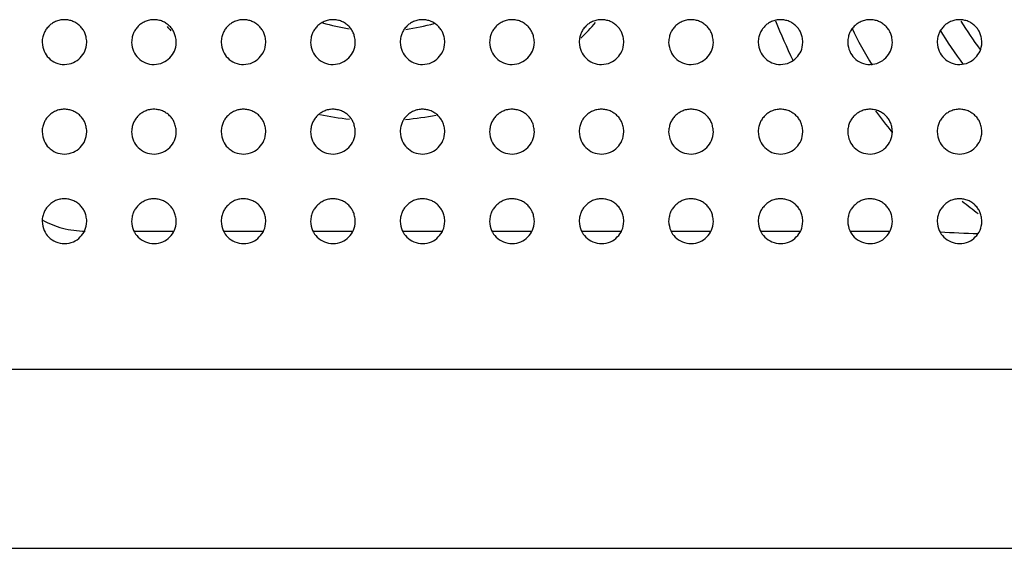
# Model space of a CAD drawing. Units: millimetres. Extents: x 0 to 7000, y 0 to 3600.
# Drawn here: x 1833 to 1855, y 1623 to 1635 of the extents above; entities that cross this region are included whole.
import ezdxf

# ---------------------------------------------------------------- set-up
doc = ezdxf.new("R2010")
doc.units = ezdxf.units.MM
doc.header["$LTSCALE"] = 385
doc.layers.get('0').update_dxf_attribs({"linetype": 'CONTINUOUS'})
doc.layers.add('02___PRT_ALL_AXES', color=7, linetype='CONTINUOUS')

msp = doc.modelspace()

# ---------------------------------------------------------------- linework, layer by layer
at = {"color": 7, "linetype": 'Continuous'}
for p, q in [((1835.274, 1630.077), (1836.167, 1630.077)), ((1837.274, 1630.077), (1838.167, 1630.077)), ((1839.274, 1630.077), (1840.167, 1630.077)), ((1841.274, 1630.077), (1842.167, 1630.077)), ((1843.274, 1630.077), (1844.167, 1630.077)), ((1845.274, 1630.077), (1846.167, 1630.077)), ((1847.274, 1630.077), (1848.167, 1630.077)), ((1849.274, 1630.077), (1850.167, 1630.077)), ((1851.274, 1630.077), (1852.167, 1630.077)), ((1572.178, 1626.993), (3526.577, 1626.993)), ((1578.672, 1622.993), (3520.082, 1622.993))]:
    msp.add_line(p, q, dxfattribs=at)
for centre, radius, start, end in [((1840.761, 1638.957), 6.414, 222.2534, 223.3708), ((1840.761, 1638.957), 4.415, 253.2763, 261.2021), ((1840.761, 1638.957), 4.415, 277.6227, 286.074), ((1840.761, 1638.957), 6.414, 314.5392, 318.8512), ((1860.322, 1638.957), 11.5, 201.3399, 206.1353), ((1860.322, 1638.957), 10, 205.7383, 211.1877), ((1860.72, 1639.025), 8.168, 211.4298, 216.7631), ((1860.622, 1638.957), 8.55, 210.8562, 217.1167), ((1840.761, 1638.957), 6.414, 258.0038, 263.9986), ((1840.761, 1638.957), 6.414, 275.2149, 281.3784), ((1860.322, 1638.957), 10.5, 216.1311, 219.4242), ((1860.322, 1638.957), 10.5, 231.4448, 233.9361), ((1834.189, 1632.077), 2, 241.135, 255.1257), ((1834.19, 1632.088), 2.011, 255.1572, 269.9479), ((1855.33, 1665.099), 35.099, 266.6587, 268.0471)]:
    msp.add_arc(centre, radius, start, end, dxfattribs=at)
at = {"layer": '02___PRT_ALL_AXES', "color": 7, "linetype": 'Continuous'}
for points, knots in [([(1834.222, 1634.297), (1834.219, 1634.34), (1834.207, 1634.417), (1834.177, 1634.508), (1834.138, 1634.58), (1834.074, 1634.657), (1834, 1634.716), (1833.913, 1634.763), (1833.819, 1634.791), (1833.72, 1634.801), (1833.618, 1634.79), (1833.521, 1634.76), (1833.432, 1634.709), (1833.381, 1634.663), (1833.338, 1634.615), (1833.307, 1634.576), (1833.283, 1634.537), (1833.265, 1634.501), (1833.25, 1634.46), (1833.232, 1634.397), (1833.224, 1634.34), (1833.222, 1634.298)], [0, 0, 0, 0, 0.062599, 0.125105, 0.187612, 0.250119, 0.312625, 0.375132, 0.437639, 0.500145, 0.562652, 0.625159, 0.687665, 0.750172, 0.781425, 0.812679, 0.843932, 0.875185, 0.906439, 0.937692, 1, 1, 1, 1]), ([(1836.221, 1634.297), (1836.219, 1634.34), (1836.207, 1634.417), (1836.177, 1634.508), (1836.138, 1634.58), (1836.074, 1634.657), (1836, 1634.716), (1835.913, 1634.763), (1835.819, 1634.791), (1835.72, 1634.801), (1835.618, 1634.79), (1835.521, 1634.76), (1835.432, 1634.709), (1835.381, 1634.663), (1835.337, 1634.615), (1835.307, 1634.576), (1835.282, 1634.537), (1835.265, 1634.501), (1835.25, 1634.46), (1835.232, 1634.397), (1835.224, 1634.34), (1835.222, 1634.298)], [0, 0, 0, 0, 0.062599, 0.125105, 0.187612, 0.250119, 0.312625, 0.375132, 0.437639, 0.500145, 0.562652, 0.625159, 0.687665, 0.750172, 0.781425, 0.812679, 0.843932, 0.875185, 0.906439, 0.937692, 1, 1, 1, 1]), ([(1838.221, 1634.297), (1838.219, 1634.34), (1838.207, 1634.417), (1838.177, 1634.508), (1838.138, 1634.58), (1838.074, 1634.657), (1838, 1634.716), (1837.913, 1634.763), (1837.819, 1634.791), (1837.72, 1634.801), (1837.618, 1634.79), (1837.521, 1634.76), (1837.432, 1634.709), (1837.381, 1634.663), (1837.337, 1634.615), (1837.307, 1634.576), (1837.282, 1634.537), (1837.265, 1634.501), (1837.25, 1634.46), (1837.232, 1634.397), (1837.224, 1634.34), (1837.222, 1634.298)], [0, 0, 0, 0, 0.062599, 0.125105, 0.187612, 0.250119, 0.312625, 0.375132, 0.437639, 0.500145, 0.562652, 0.625159, 0.687665, 0.750172, 0.781425, 0.812679, 0.843932, 0.875185, 0.906439, 0.937692, 1, 1, 1, 1]), ([(1840.221, 1634.297), (1840.219, 1634.34), (1840.207, 1634.417), (1840.177, 1634.508), (1840.138, 1634.58), (1840.074, 1634.657), (1840, 1634.716), (1839.913, 1634.763), (1839.819, 1634.791), (1839.72, 1634.801), (1839.618, 1634.79), (1839.521, 1634.76), (1839.432, 1634.709), (1839.381, 1634.663), (1839.337, 1634.615), (1839.307, 1634.576), (1839.282, 1634.537), (1839.265, 1634.501), (1839.25, 1634.46), (1839.232, 1634.397), (1839.224, 1634.34), (1839.222, 1634.298)], [0, 0, 0, 0, 0.062599, 0.125105, 0.187612, 0.250119, 0.312625, 0.375132, 0.437639, 0.500145, 0.562652, 0.625159, 0.687665, 0.750172, 0.781425, 0.812679, 0.843932, 0.875185, 0.906439, 0.937692, 1, 1, 1, 1]), ([(1842.221, 1634.297), (1842.219, 1634.34), (1842.207, 1634.417), (1842.177, 1634.508), (1842.138, 1634.58), (1842.074, 1634.657), (1842, 1634.716), (1841.913, 1634.763), (1841.819, 1634.791), (1841.72, 1634.801), (1841.618, 1634.79), (1841.521, 1634.76), (1841.432, 1634.709), (1841.381, 1634.663), (1841.337, 1634.615), (1841.307, 1634.576), (1841.282, 1634.537), (1841.265, 1634.501), (1841.25, 1634.46), (1841.232, 1634.397), (1841.224, 1634.34), (1841.222, 1634.298)], [0, 0, 0, 0, 0.062599, 0.125105, 0.187612, 0.250119, 0.312625, 0.375132, 0.437639, 0.500145, 0.562652, 0.625159, 0.687665, 0.750172, 0.781425, 0.812679, 0.843932, 0.875185, 0.906439, 0.937692, 1, 1, 1, 1]), ([(1844.221, 1634.297), (1844.219, 1634.34), (1844.207, 1634.417), (1844.177, 1634.508), (1844.138, 1634.58), (1844.074, 1634.657), (1844, 1634.716), (1843.913, 1634.763), (1843.819, 1634.791), (1843.72, 1634.801), (1843.618, 1634.79), (1843.521, 1634.76), (1843.432, 1634.709), (1843.381, 1634.663), (1843.337, 1634.615), (1843.307, 1634.576), (1843.282, 1634.537), (1843.265, 1634.501), (1843.25, 1634.46), (1843.232, 1634.397), (1843.224, 1634.34), (1843.222, 1634.298)], [0, 0, 0, 0, 0.062599, 0.125105, 0.187612, 0.250119, 0.312625, 0.375132, 0.437639, 0.500145, 0.562652, 0.625159, 0.687665, 0.750172, 0.781425, 0.812679, 0.843932, 0.875185, 0.906439, 0.937692, 1, 1, 1, 1]), ([(1846.221, 1634.297), (1846.219, 1634.34), (1846.207, 1634.417), (1846.177, 1634.508), (1846.138, 1634.58), (1846.074, 1634.657), (1846, 1634.716), (1845.913, 1634.763), (1845.819, 1634.791), (1845.72, 1634.801), (1845.618, 1634.79), (1845.521, 1634.76), (1845.432, 1634.709), (1845.381, 1634.663), (1845.337, 1634.615), (1845.307, 1634.576), (1845.282, 1634.537), (1845.265, 1634.501), (1845.25, 1634.46), (1845.232, 1634.397), (1845.224, 1634.34), (1845.222, 1634.298)], [0, 0, 0, 0, 0.062599, 0.125105, 0.187612, 0.250119, 0.312625, 0.375132, 0.437639, 0.500145, 0.562652, 0.625159, 0.687665, 0.750172, 0.781425, 0.812679, 0.843932, 0.875185, 0.906439, 0.937692, 1, 1, 1, 1]), ([(1848.221, 1634.297), (1848.219, 1634.34), (1848.207, 1634.417), (1848.177, 1634.508), (1848.138, 1634.58), (1848.074, 1634.657), (1848, 1634.716), (1847.913, 1634.763), (1847.819, 1634.791), (1847.72, 1634.801), (1847.618, 1634.79), (1847.521, 1634.76), (1847.432, 1634.709), (1847.381, 1634.663), (1847.337, 1634.615), (1847.307, 1634.576), (1847.282, 1634.537), (1847.265, 1634.501), (1847.25, 1634.46), (1847.232, 1634.397), (1847.224, 1634.34), (1847.222, 1634.298)], [0, 0, 0, 0, 0.062599, 0.125105, 0.187612, 0.250119, 0.312625, 0.375132, 0.437639, 0.500145, 0.562652, 0.625159, 0.687665, 0.750172, 0.781425, 0.812679, 0.843932, 0.875185, 0.906439, 0.937692, 1, 1, 1, 1]), ([(1850.221, 1634.297), (1850.219, 1634.34), (1850.207, 1634.417), (1850.177, 1634.508), (1850.138, 1634.58), (1850.074, 1634.657), (1850, 1634.716), (1849.913, 1634.763), (1849.819, 1634.791), (1849.72, 1634.801), (1849.618, 1634.79), (1849.521, 1634.76), (1849.432, 1634.709), (1849.381, 1634.663), (1849.337, 1634.615), (1849.307, 1634.576), (1849.282, 1634.537), (1849.265, 1634.501), (1849.25, 1634.46), (1849.232, 1634.397), (1849.224, 1634.34), (1849.222, 1634.298)], [0, 0, 0, 0, 0.062599, 0.125105, 0.187612, 0.250119, 0.312625, 0.375132, 0.437639, 0.500145, 0.562652, 0.625159, 0.687665, 0.750172, 0.781425, 0.812679, 0.843932, 0.875185, 0.906439, 0.937692, 1, 1, 1, 1]), ([(1852.221, 1634.297), (1852.219, 1634.34), (1852.207, 1634.417), (1852.177, 1634.508), (1852.138, 1634.58), (1852.074, 1634.657), (1852, 1634.716), (1851.913, 1634.763), (1851.819, 1634.791), (1851.72, 1634.801), (1851.618, 1634.79), (1851.521, 1634.76), (1851.432, 1634.709), (1851.381, 1634.663), (1851.337, 1634.615), (1851.307, 1634.576), (1851.282, 1634.537), (1851.265, 1634.501), (1851.25, 1634.46), (1851.232, 1634.397), (1851.224, 1634.34), (1851.222, 1634.298)], [0, 0, 0, 0, 0.062599, 0.125105, 0.187612, 0.250119, 0.312625, 0.375132, 0.437639, 0.500145, 0.562652, 0.625159, 0.687665, 0.750172, 0.781425, 0.812679, 0.843932, 0.875185, 0.906439, 0.937692, 1, 1, 1, 1]), ([(1854.221, 1634.297), (1854.218, 1634.34), (1854.207, 1634.417), (1854.177, 1634.508), (1854.138, 1634.58), (1854.073, 1634.657), (1854, 1634.716), (1853.913, 1634.763), (1853.818, 1634.791), (1853.72, 1634.801), (1853.618, 1634.79), (1853.521, 1634.76), (1853.432, 1634.709), (1853.381, 1634.664), (1853.337, 1634.615), (1853.307, 1634.576), (1853.282, 1634.537), (1853.265, 1634.501), (1853.25, 1634.46), (1853.232, 1634.397), (1853.224, 1634.34), (1853.222, 1634.298)], [0, 0, 0, 0, 0.062596, 0.125103, 0.18761, 0.250116, 0.312623, 0.37513, 0.437636, 0.500143, 0.56265, 0.625156, 0.687663, 0.75017, 0.781423, 0.812676, 0.84393, 0.875183, 0.906436, 0.93769, 1, 1, 1, 1]), ([(1833.222, 1634.298), (1833.228, 1634.214), (1833.258, 1634.083), (1833.359, 1633.937), (1833.526, 1633.823), (1833.722, 1633.784), (1833.932, 1633.829), (1834.08, 1633.937), (1834.192, 1634.094), (1834.216, 1634.214), (1834.222, 1634.297)], [0, 0, 0, 0, 0.125105, 0.250119, 0.375133, 0.500147, 0.625161, 0.750175, 0.875189, 1, 1, 1, 1]), ([(1835.222, 1634.298), (1835.227, 1634.214), (1835.258, 1634.083), (1835.359, 1633.937), (1835.526, 1633.823), (1835.722, 1633.784), (1835.932, 1633.829), (1836.08, 1633.937), (1836.192, 1634.094), (1836.216, 1634.214), (1836.221, 1634.297)], [0, 0, 0, 0, 0.125105, 0.250119, 0.375133, 0.500147, 0.625161, 0.750175, 0.875189, 1, 1, 1, 1]), ([(1837.222, 1634.298), (1837.227, 1634.214), (1837.258, 1634.083), (1837.359, 1633.937), (1837.526, 1633.823), (1837.722, 1633.784), (1837.932, 1633.829), (1838.08, 1633.937), (1838.192, 1634.094), (1838.216, 1634.214), (1838.221, 1634.297)], [0, 0, 0, 0, 0.125105, 0.250119, 0.375133, 0.500147, 0.625161, 0.750175, 0.875189, 1, 1, 1, 1]), ([(1839.222, 1634.298), (1839.227, 1634.214), (1839.258, 1634.083), (1839.359, 1633.937), (1839.526, 1633.823), (1839.722, 1633.784), (1839.932, 1633.829), (1840.08, 1633.937), (1840.192, 1634.094), (1840.216, 1634.214), (1840.221, 1634.297)], [0, 0, 0, 0, 0.125105, 0.250119, 0.375133, 0.500147, 0.625161, 0.750175, 0.875189, 1, 1, 1, 1]), ([(1841.222, 1634.298), (1841.227, 1634.214), (1841.258, 1634.083), (1841.359, 1633.937), (1841.526, 1633.823), (1841.722, 1633.784), (1841.932, 1633.829), (1842.08, 1633.937), (1842.192, 1634.094), (1842.216, 1634.214), (1842.221, 1634.297)], [0, 0, 0, 0, 0.125105, 0.250119, 0.375133, 0.500147, 0.625161, 0.750175, 0.875189, 1, 1, 1, 1]), ([(1843.222, 1634.298), (1843.227, 1634.214), (1843.258, 1634.083), (1843.359, 1633.937), (1843.526, 1633.823), (1843.722, 1633.784), (1843.932, 1633.829), (1844.08, 1633.937), (1844.192, 1634.094), (1844.216, 1634.214), (1844.221, 1634.297)], [0, 0, 0, 0, 0.125105, 0.250119, 0.375133, 0.500147, 0.625161, 0.750175, 0.875189, 1, 1, 1, 1]), ([(1845.222, 1634.298), (1845.227, 1634.214), (1845.258, 1634.083), (1845.359, 1633.937), (1845.526, 1633.823), (1845.722, 1633.784), (1845.932, 1633.829), (1846.08, 1633.937), (1846.192, 1634.094), (1846.216, 1634.214), (1846.221, 1634.297)], [0, 0, 0, 0, 0.125105, 0.250119, 0.375133, 0.500147, 0.625161, 0.750175, 0.875189, 1, 1, 1, 1]), ([(1847.222, 1634.298), (1847.227, 1634.214), (1847.258, 1634.083), (1847.359, 1633.937), (1847.526, 1633.823), (1847.722, 1633.784), (1847.932, 1633.829), (1848.08, 1633.937), (1848.192, 1634.094), (1848.216, 1634.214), (1848.221, 1634.297)], [0, 0, 0, 0, 0.125105, 0.250119, 0.375133, 0.500147, 0.625161, 0.750175, 0.875189, 1, 1, 1, 1]), ([(1849.222, 1634.298), (1849.227, 1634.214), (1849.258, 1634.083), (1849.359, 1633.937), (1849.526, 1633.823), (1849.722, 1633.784), (1849.932, 1633.829), (1850.08, 1633.937), (1850.192, 1634.094), (1850.216, 1634.214), (1850.221, 1634.297)], [0, 0, 0, 0, 0.125105, 0.250119, 0.375133, 0.500147, 0.625161, 0.750175, 0.875189, 1, 1, 1, 1]), ([(1851.222, 1634.298), (1851.227, 1634.214), (1851.258, 1634.083), (1851.359, 1633.937), (1851.526, 1633.823), (1851.722, 1633.784), (1851.932, 1633.829), (1852.08, 1633.937), (1852.192, 1634.094), (1852.216, 1634.214), (1852.221, 1634.297)], [0, 0, 0, 0, 0.125105, 0.250119, 0.375133, 0.500147, 0.625161, 0.750175, 0.875189, 1, 1, 1, 1]), ([(1853.222, 1634.298), (1853.227, 1634.214), (1853.258, 1634.083), (1853.359, 1633.937), (1853.526, 1633.823), (1853.722, 1633.784), (1853.932, 1633.829), (1854.08, 1633.937), (1854.192, 1634.094), (1854.216, 1634.214), (1854.221, 1634.297)], [0, 0, 0, 0, 0.125103, 0.250117, 0.375131, 0.500145, 0.625159, 0.750173, 0.875187, 1, 1, 1, 1]), ([(1834.222, 1632.297), (1834.219, 1632.34), (1834.207, 1632.417), (1834.177, 1632.508), (1834.138, 1632.58), (1834.074, 1632.657), (1834, 1632.716), (1833.913, 1632.763), (1833.819, 1632.791), (1833.72, 1632.801), (1833.618, 1632.79), (1833.521, 1632.76), (1833.432, 1632.709), (1833.381, 1632.663), (1833.338, 1632.615), (1833.307, 1632.576), (1833.283, 1632.537), (1833.265, 1632.501), (1833.25, 1632.46), (1833.232, 1632.397), (1833.224, 1632.34), (1833.222, 1632.298)], [0, 0, 0, 0, 0.062599, 0.125105, 0.187612, 0.250119, 0.312625, 0.375132, 0.437639, 0.500145, 0.562652, 0.625159, 0.687665, 0.750172, 0.781425, 0.812679, 0.843932, 0.875185, 0.906439, 0.937692, 1, 1, 1, 1]), ([(1836.221, 1632.297), (1836.219, 1632.34), (1836.207, 1632.417), (1836.177, 1632.508), (1836.138, 1632.58), (1836.074, 1632.657), (1836, 1632.716), (1835.913, 1632.763), (1835.819, 1632.791), (1835.72, 1632.801), (1835.618, 1632.79), (1835.521, 1632.76), (1835.432, 1632.709), (1835.381, 1632.663), (1835.337, 1632.615), (1835.307, 1632.576), (1835.282, 1632.537), (1835.265, 1632.501), (1835.25, 1632.46), (1835.232, 1632.397), (1835.224, 1632.34), (1835.222, 1632.298)], [0, 0, 0, 0, 0.062599, 0.125105, 0.187612, 0.250119, 0.312625, 0.375132, 0.437639, 0.500145, 0.562652, 0.625159, 0.687665, 0.750172, 0.781425, 0.812679, 0.843932, 0.875185, 0.906439, 0.937692, 1, 1, 1, 1]), ([(1838.221, 1632.297), (1838.219, 1632.34), (1838.207, 1632.417), (1838.177, 1632.508), (1838.138, 1632.58), (1838.074, 1632.657), (1838, 1632.716), (1837.913, 1632.763), (1837.819, 1632.791), (1837.72, 1632.801), (1837.618, 1632.79), (1837.521, 1632.76), (1837.432, 1632.709), (1837.381, 1632.663), (1837.337, 1632.615), (1837.307, 1632.576), (1837.282, 1632.537), (1837.265, 1632.501), (1837.25, 1632.46), (1837.232, 1632.397), (1837.224, 1632.34), (1837.222, 1632.298)], [0, 0, 0, 0, 0.062599, 0.125105, 0.187612, 0.250119, 0.312625, 0.375132, 0.437639, 0.500145, 0.562652, 0.625159, 0.687665, 0.750172, 0.781425, 0.812679, 0.843932, 0.875185, 0.906439, 0.937692, 1, 1, 1, 1]), ([(1840.221, 1632.297), (1840.219, 1632.34), (1840.207, 1632.417), (1840.177, 1632.508), (1840.138, 1632.58), (1840.074, 1632.657), (1840, 1632.716), (1839.913, 1632.763), (1839.819, 1632.791), (1839.72, 1632.801), (1839.618, 1632.79), (1839.521, 1632.76), (1839.432, 1632.709), (1839.381, 1632.663), (1839.337, 1632.615), (1839.307, 1632.576), (1839.282, 1632.537), (1839.265, 1632.501), (1839.25, 1632.46), (1839.232, 1632.397), (1839.224, 1632.34), (1839.222, 1632.298)], [0, 0, 0, 0, 0.062599, 0.125105, 0.187612, 0.250119, 0.312625, 0.375132, 0.437639, 0.500145, 0.562652, 0.625159, 0.687665, 0.750172, 0.781425, 0.812679, 0.843932, 0.875185, 0.906439, 0.937692, 1, 1, 1, 1]), ([(1842.221, 1632.297), (1842.219, 1632.34), (1842.207, 1632.417), (1842.177, 1632.508), (1842.138, 1632.58), (1842.074, 1632.657), (1842, 1632.716), (1841.913, 1632.763), (1841.819, 1632.791), (1841.72, 1632.801), (1841.618, 1632.79), (1841.521, 1632.76), (1841.432, 1632.709), (1841.381, 1632.663), (1841.337, 1632.615), (1841.307, 1632.576), (1841.282, 1632.537), (1841.265, 1632.501), (1841.25, 1632.46), (1841.232, 1632.397), (1841.224, 1632.34), (1841.222, 1632.298)], [0, 0, 0, 0, 0.062599, 0.125105, 0.187612, 0.250119, 0.312625, 0.375132, 0.437639, 0.500145, 0.562652, 0.625159, 0.687665, 0.750172, 0.781425, 0.812679, 0.843932, 0.875185, 0.906439, 0.937692, 1, 1, 1, 1]), ([(1844.221, 1632.297), (1844.219, 1632.34), (1844.207, 1632.417), (1844.177, 1632.508), (1844.138, 1632.58), (1844.074, 1632.657), (1844, 1632.716), (1843.913, 1632.763), (1843.819, 1632.791), (1843.72, 1632.801), (1843.618, 1632.79), (1843.521, 1632.76), (1843.432, 1632.709), (1843.381, 1632.663), (1843.337, 1632.615), (1843.307, 1632.576), (1843.282, 1632.537), (1843.265, 1632.501), (1843.25, 1632.46), (1843.232, 1632.397), (1843.224, 1632.34), (1843.222, 1632.298)], [0, 0, 0, 0, 0.062599, 0.125105, 0.187612, 0.250119, 0.312625, 0.375132, 0.437639, 0.500145, 0.562652, 0.625159, 0.687665, 0.750172, 0.781425, 0.812679, 0.843932, 0.875185, 0.906439, 0.937692, 1, 1, 1, 1]), ([(1846.221, 1632.297), (1846.219, 1632.34), (1846.207, 1632.417), (1846.177, 1632.508), (1846.138, 1632.58), (1846.074, 1632.657), (1846, 1632.716), (1845.913, 1632.763), (1845.819, 1632.791), (1845.72, 1632.801), (1845.618, 1632.79), (1845.521, 1632.76), (1845.432, 1632.709), (1845.381, 1632.663), (1845.337, 1632.615), (1845.307, 1632.576), (1845.282, 1632.537), (1845.265, 1632.501), (1845.25, 1632.46), (1845.232, 1632.397), (1845.224, 1632.34), (1845.222, 1632.298)], [0, 0, 0, 0, 0.062599, 0.125105, 0.187612, 0.250119, 0.312625, 0.375132, 0.437639, 0.500145, 0.562652, 0.625159, 0.687665, 0.750172, 0.781425, 0.812679, 0.843932, 0.875185, 0.906439, 0.937692, 1, 1, 1, 1]), ([(1848.221, 1632.297), (1848.219, 1632.34), (1848.207, 1632.417), (1848.177, 1632.508), (1848.138, 1632.58), (1848.074, 1632.657), (1848, 1632.716), (1847.913, 1632.763), (1847.819, 1632.791), (1847.72, 1632.801), (1847.618, 1632.79), (1847.521, 1632.76), (1847.432, 1632.709), (1847.381, 1632.663), (1847.337, 1632.615), (1847.307, 1632.576), (1847.282, 1632.537), (1847.265, 1632.501), (1847.25, 1632.46), (1847.232, 1632.397), (1847.224, 1632.34), (1847.222, 1632.298)], [0, 0, 0, 0, 0.062599, 0.125105, 0.187612, 0.250119, 0.312625, 0.375132, 0.437639, 0.500145, 0.562652, 0.625159, 0.687665, 0.750172, 0.781425, 0.812679, 0.843932, 0.875185, 0.906439, 0.937692, 1, 1, 1, 1]), ([(1850.221, 1632.297), (1850.219, 1632.34), (1850.207, 1632.417), (1850.177, 1632.508), (1850.138, 1632.58), (1850.074, 1632.657), (1850, 1632.716), (1849.913, 1632.763), (1849.819, 1632.791), (1849.72, 1632.801), (1849.618, 1632.79), (1849.521, 1632.76), (1849.432, 1632.709), (1849.381, 1632.663), (1849.337, 1632.615), (1849.307, 1632.576), (1849.282, 1632.537), (1849.265, 1632.501), (1849.25, 1632.46), (1849.232, 1632.397), (1849.224, 1632.34), (1849.222, 1632.298)], [0, 0, 0, 0, 0.062599, 0.125105, 0.187612, 0.250119, 0.312625, 0.375132, 0.437639, 0.500145, 0.562652, 0.625159, 0.687665, 0.750172, 0.781425, 0.812679, 0.843932, 0.875185, 0.906439, 0.937692, 1, 1, 1, 1]), ([(1852.221, 1632.297), (1852.219, 1632.34), (1852.207, 1632.417), (1852.177, 1632.508), (1852.138, 1632.58), (1852.074, 1632.657), (1852, 1632.716), (1851.913, 1632.763), (1851.819, 1632.791), (1851.72, 1632.801), (1851.618, 1632.79), (1851.521, 1632.76), (1851.432, 1632.709), (1851.381, 1632.663), (1851.337, 1632.615), (1851.307, 1632.576), (1851.282, 1632.537), (1851.265, 1632.501), (1851.25, 1632.46), (1851.232, 1632.397), (1851.224, 1632.34), (1851.222, 1632.298)], [0, 0, 0, 0, 0.062599, 0.125105, 0.187612, 0.250119, 0.312625, 0.375132, 0.437639, 0.500145, 0.562652, 0.625159, 0.687665, 0.750172, 0.781425, 0.812679, 0.843932, 0.875185, 0.906439, 0.937692, 1, 1, 1, 1]), ([(1854.221, 1632.297), (1854.218, 1632.34), (1854.207, 1632.417), (1854.177, 1632.508), (1854.138, 1632.58), (1854.073, 1632.657), (1854, 1632.716), (1853.913, 1632.763), (1853.818, 1632.791), (1853.72, 1632.801), (1853.618, 1632.79), (1853.521, 1632.76), (1853.432, 1632.709), (1853.381, 1632.664), (1853.337, 1632.615), (1853.307, 1632.576), (1853.282, 1632.537), (1853.265, 1632.501), (1853.25, 1632.46), (1853.232, 1632.397), (1853.224, 1632.34), (1853.222, 1632.298)], [0, 0, 0, 0, 0.062596, 0.125103, 0.18761, 0.250116, 0.312623, 0.37513, 0.437636, 0.500143, 0.56265, 0.625156, 0.687663, 0.75017, 0.781423, 0.812676, 0.84393, 0.875183, 0.906436, 0.93769, 1, 1, 1, 1]), ([(1833.222, 1632.298), (1833.228, 1632.214), (1833.258, 1632.083), (1833.359, 1631.937), (1833.526, 1631.823), (1833.722, 1631.784), (1833.932, 1631.829), (1834.08, 1631.937), (1834.192, 1632.094), (1834.216, 1632.214), (1834.222, 1632.297)], [0, 0, 0, 0, 0.125105, 0.250119, 0.375133, 0.500147, 0.625161, 0.750175, 0.875189, 1, 1, 1, 1]), ([(1835.222, 1632.298), (1835.227, 1632.214), (1835.258, 1632.083), (1835.359, 1631.937), (1835.526, 1631.823), (1835.722, 1631.784), (1835.932, 1631.829), (1836.08, 1631.937), (1836.192, 1632.094), (1836.216, 1632.214), (1836.221, 1632.297)], [0, 0, 0, 0, 0.125105, 0.250119, 0.375133, 0.500147, 0.625161, 0.750175, 0.875189, 1, 1, 1, 1]), ([(1837.222, 1632.298), (1837.227, 1632.214), (1837.258, 1632.083), (1837.359, 1631.937), (1837.526, 1631.823), (1837.722, 1631.784), (1837.932, 1631.829), (1838.08, 1631.937), (1838.192, 1632.094), (1838.216, 1632.214), (1838.221, 1632.297)], [0, 0, 0, 0, 0.125105, 0.250119, 0.375133, 0.500147, 0.625161, 0.750175, 0.875189, 1, 1, 1, 1]), ([(1839.222, 1632.298), (1839.227, 1632.214), (1839.258, 1632.083), (1839.359, 1631.937), (1839.526, 1631.823), (1839.722, 1631.784), (1839.932, 1631.829), (1840.08, 1631.937), (1840.192, 1632.094), (1840.216, 1632.214), (1840.221, 1632.297)], [0, 0, 0, 0, 0.125105, 0.250119, 0.375133, 0.500147, 0.625161, 0.750175, 0.875189, 1, 1, 1, 1]), ([(1841.222, 1632.298), (1841.227, 1632.214), (1841.258, 1632.083), (1841.359, 1631.937), (1841.526, 1631.823), (1841.722, 1631.784), (1841.932, 1631.829), (1842.08, 1631.937), (1842.192, 1632.094), (1842.216, 1632.214), (1842.221, 1632.297)], [0, 0, 0, 0, 0.125105, 0.250119, 0.375133, 0.500147, 0.625161, 0.750175, 0.875189, 1, 1, 1, 1]), ([(1843.222, 1632.298), (1843.227, 1632.214), (1843.258, 1632.083), (1843.359, 1631.937), (1843.526, 1631.823), (1843.722, 1631.784), (1843.932, 1631.829), (1844.08, 1631.937), (1844.192, 1632.094), (1844.216, 1632.214), (1844.221, 1632.297)], [0, 0, 0, 0, 0.125105, 0.250119, 0.375133, 0.500147, 0.625161, 0.750175, 0.875189, 1, 1, 1, 1]), ([(1845.222, 1632.298), (1845.227, 1632.214), (1845.258, 1632.083), (1845.359, 1631.937), (1845.526, 1631.823), (1845.722, 1631.784), (1845.932, 1631.829), (1846.08, 1631.937), (1846.192, 1632.094), (1846.216, 1632.214), (1846.221, 1632.297)], [0, 0, 0, 0, 0.125105, 0.250119, 0.375133, 0.500147, 0.625161, 0.750175, 0.875189, 1, 1, 1, 1]), ([(1847.222, 1632.298), (1847.227, 1632.214), (1847.258, 1632.083), (1847.359, 1631.937), (1847.526, 1631.823), (1847.722, 1631.784), (1847.932, 1631.829), (1848.08, 1631.937), (1848.192, 1632.094), (1848.216, 1632.214), (1848.221, 1632.297)], [0, 0, 0, 0, 0.125105, 0.250119, 0.375133, 0.500147, 0.625161, 0.750175, 0.875189, 1, 1, 1, 1]), ([(1849.222, 1632.298), (1849.227, 1632.214), (1849.258, 1632.083), (1849.359, 1631.937), (1849.526, 1631.823), (1849.722, 1631.784), (1849.932, 1631.829), (1850.08, 1631.937), (1850.192, 1632.094), (1850.216, 1632.214), (1850.221, 1632.297)], [0, 0, 0, 0, 0.125105, 0.250119, 0.375133, 0.500147, 0.625161, 0.750175, 0.875189, 1, 1, 1, 1]), ([(1851.222, 1632.298), (1851.227, 1632.214), (1851.258, 1632.083), (1851.359, 1631.937), (1851.526, 1631.823), (1851.722, 1631.784), (1851.932, 1631.829), (1852.08, 1631.937), (1852.192, 1632.094), (1852.216, 1632.214), (1852.221, 1632.297)], [0, 0, 0, 0, 0.125105, 0.250119, 0.375133, 0.500147, 0.625161, 0.750175, 0.875189, 1, 1, 1, 1]), ([(1853.222, 1632.298), (1853.227, 1632.214), (1853.258, 1632.083), (1853.359, 1631.937), (1853.526, 1631.823), (1853.722, 1631.784), (1853.932, 1631.829), (1854.08, 1631.937), (1854.192, 1632.094), (1854.216, 1632.214), (1854.221, 1632.297)], [0, 0, 0, 0, 0.125103, 0.250117, 0.375131, 0.500145, 0.625159, 0.750173, 0.875187, 1, 1, 1, 1]), ([(1834.222, 1630.297), (1834.219, 1630.34), (1834.207, 1630.417), (1834.177, 1630.508), (1834.138, 1630.58), (1834.074, 1630.657), (1834, 1630.716), (1833.913, 1630.763), (1833.819, 1630.791), (1833.72, 1630.801), (1833.618, 1630.79), (1833.521, 1630.76), (1833.432, 1630.709), (1833.381, 1630.663), (1833.338, 1630.615), (1833.307, 1630.576), (1833.283, 1630.537), (1833.265, 1630.501), (1833.25, 1630.46), (1833.232, 1630.397), (1833.224, 1630.34), (1833.222, 1630.298)], [0, 0, 0, 0, 0.062599, 0.125105, 0.187612, 0.250119, 0.312625, 0.375132, 0.437639, 0.500145, 0.562652, 0.625159, 0.687665, 0.750172, 0.781425, 0.812679, 0.843932, 0.875185, 0.906439, 0.937692, 1, 1, 1, 1]), ([(1836.221, 1630.297), (1836.219, 1630.34), (1836.207, 1630.417), (1836.177, 1630.508), (1836.138, 1630.58), (1836.074, 1630.657), (1836, 1630.716), (1835.913, 1630.763), (1835.819, 1630.791), (1835.72, 1630.801), (1835.618, 1630.79), (1835.521, 1630.76), (1835.432, 1630.709), (1835.381, 1630.663), (1835.337, 1630.615), (1835.307, 1630.576), (1835.282, 1630.537), (1835.265, 1630.501), (1835.25, 1630.46), (1835.232, 1630.397), (1835.224, 1630.34), (1835.222, 1630.298)], [0, 0, 0, 0, 0.062599, 0.125105, 0.187612, 0.250119, 0.312625, 0.375132, 0.437639, 0.500145, 0.562652, 0.625159, 0.687665, 0.750172, 0.781425, 0.812679, 0.843932, 0.875185, 0.906439, 0.937692, 1, 1, 1, 1]), ([(1838.221, 1630.297), (1838.219, 1630.34), (1838.207, 1630.417), (1838.177, 1630.508), (1838.138, 1630.58), (1838.074, 1630.657), (1838, 1630.716), (1837.913, 1630.763), (1837.819, 1630.791), (1837.72, 1630.801), (1837.618, 1630.79), (1837.521, 1630.76), (1837.432, 1630.709), (1837.381, 1630.663), (1837.337, 1630.615), (1837.307, 1630.576), (1837.282, 1630.537), (1837.265, 1630.501), (1837.25, 1630.46), (1837.232, 1630.397), (1837.224, 1630.34), (1837.222, 1630.298)], [0, 0, 0, 0, 0.062599, 0.125105, 0.187612, 0.250119, 0.312625, 0.375132, 0.437639, 0.500145, 0.562652, 0.625159, 0.687665, 0.750172, 0.781425, 0.812679, 0.843932, 0.875185, 0.906439, 0.937692, 1, 1, 1, 1]), ([(1840.221, 1630.297), (1840.219, 1630.34), (1840.207, 1630.417), (1840.177, 1630.508), (1840.138, 1630.58), (1840.074, 1630.657), (1840, 1630.716), (1839.913, 1630.763), (1839.819, 1630.791), (1839.72, 1630.801), (1839.618, 1630.79), (1839.521, 1630.76), (1839.432, 1630.709), (1839.381, 1630.663), (1839.337, 1630.615), (1839.307, 1630.576), (1839.282, 1630.537), (1839.265, 1630.501), (1839.25, 1630.46), (1839.232, 1630.397), (1839.224, 1630.34), (1839.222, 1630.298)], [0, 0, 0, 0, 0.062599, 0.125105, 0.187612, 0.250119, 0.312625, 0.375132, 0.437639, 0.500145, 0.562652, 0.625159, 0.687665, 0.750172, 0.781425, 0.812679, 0.843932, 0.875185, 0.906439, 0.937692, 1, 1, 1, 1]), ([(1842.221, 1630.297), (1842.219, 1630.34), (1842.207, 1630.417), (1842.177, 1630.508), (1842.138, 1630.58), (1842.074, 1630.657), (1842, 1630.716), (1841.913, 1630.763), (1841.819, 1630.791), (1841.72, 1630.801), (1841.618, 1630.79), (1841.521, 1630.76), (1841.432, 1630.709), (1841.381, 1630.663), (1841.337, 1630.615), (1841.307, 1630.576), (1841.282, 1630.537), (1841.265, 1630.501), (1841.25, 1630.46), (1841.232, 1630.397), (1841.224, 1630.34), (1841.222, 1630.298)], [0, 0, 0, 0, 0.062599, 0.125105, 0.187612, 0.250119, 0.312625, 0.375132, 0.437639, 0.500145, 0.562652, 0.625159, 0.687665, 0.750172, 0.781425, 0.812679, 0.843932, 0.875185, 0.906439, 0.937692, 1, 1, 1, 1]), ([(1844.221, 1630.297), (1844.219, 1630.34), (1844.207, 1630.417), (1844.177, 1630.508), (1844.138, 1630.58), (1844.074, 1630.657), (1844, 1630.716), (1843.913, 1630.763), (1843.819, 1630.791), (1843.72, 1630.801), (1843.618, 1630.79), (1843.521, 1630.76), (1843.432, 1630.709), (1843.381, 1630.663), (1843.337, 1630.615), (1843.307, 1630.576), (1843.282, 1630.537), (1843.265, 1630.501), (1843.25, 1630.46), (1843.232, 1630.397), (1843.224, 1630.34), (1843.222, 1630.298)], [0, 0, 0, 0, 0.062599, 0.125105, 0.187612, 0.250119, 0.312625, 0.375132, 0.437639, 0.500145, 0.562652, 0.625159, 0.687665, 0.750172, 0.781425, 0.812679, 0.843932, 0.875185, 0.906439, 0.937692, 1, 1, 1, 1]), ([(1846.221, 1630.297), (1846.219, 1630.34), (1846.207, 1630.417), (1846.177, 1630.508), (1846.138, 1630.58), (1846.074, 1630.657), (1846, 1630.716), (1845.913, 1630.763), (1845.819, 1630.791), (1845.72, 1630.801), (1845.618, 1630.79), (1845.521, 1630.76), (1845.432, 1630.709), (1845.381, 1630.663), (1845.337, 1630.615), (1845.307, 1630.576), (1845.282, 1630.537), (1845.265, 1630.501), (1845.25, 1630.46), (1845.232, 1630.397), (1845.224, 1630.34), (1845.222, 1630.298)], [0, 0, 0, 0, 0.062599, 0.125105, 0.187612, 0.250119, 0.312625, 0.375132, 0.437639, 0.500145, 0.562652, 0.625159, 0.687665, 0.750172, 0.781425, 0.812679, 0.843932, 0.875185, 0.906439, 0.937692, 1, 1, 1, 1]), ([(1848.221, 1630.297), (1848.219, 1630.34), (1848.207, 1630.417), (1848.177, 1630.508), (1848.138, 1630.58), (1848.074, 1630.657), (1848, 1630.716), (1847.913, 1630.763), (1847.819, 1630.791), (1847.72, 1630.801), (1847.618, 1630.79), (1847.521, 1630.76), (1847.432, 1630.709), (1847.381, 1630.663), (1847.337, 1630.615), (1847.307, 1630.576), (1847.282, 1630.537), (1847.265, 1630.501), (1847.25, 1630.46), (1847.232, 1630.397), (1847.224, 1630.34), (1847.222, 1630.298)], [0, 0, 0, 0, 0.062599, 0.125105, 0.187612, 0.250119, 0.312625, 0.375132, 0.437639, 0.500145, 0.562652, 0.625159, 0.687665, 0.750172, 0.781425, 0.812679, 0.843932, 0.875185, 0.906439, 0.937692, 1, 1, 1, 1]), ([(1850.221, 1630.297), (1850.219, 1630.34), (1850.207, 1630.417), (1850.177, 1630.508), (1850.138, 1630.58), (1850.074, 1630.657), (1850, 1630.716), (1849.913, 1630.763), (1849.819, 1630.791), (1849.72, 1630.801), (1849.618, 1630.79), (1849.521, 1630.76), (1849.432, 1630.709), (1849.381, 1630.663), (1849.337, 1630.615), (1849.307, 1630.576), (1849.282, 1630.537), (1849.265, 1630.501), (1849.25, 1630.46), (1849.232, 1630.397), (1849.224, 1630.34), (1849.222, 1630.298)], [0, 0, 0, 0, 0.062599, 0.125105, 0.187612, 0.250119, 0.312625, 0.375132, 0.437639, 0.500145, 0.562652, 0.625159, 0.687665, 0.750172, 0.781425, 0.812679, 0.843932, 0.875185, 0.906439, 0.937692, 1, 1, 1, 1]), ([(1852.221, 1630.297), (1852.219, 1630.34), (1852.207, 1630.417), (1852.177, 1630.508), (1852.138, 1630.58), (1852.074, 1630.657), (1852, 1630.716), (1851.913, 1630.763), (1851.819, 1630.791), (1851.72, 1630.801), (1851.618, 1630.79), (1851.521, 1630.76), (1851.432, 1630.709), (1851.381, 1630.663), (1851.337, 1630.615), (1851.307, 1630.576), (1851.282, 1630.537), (1851.265, 1630.501), (1851.25, 1630.46), (1851.232, 1630.397), (1851.224, 1630.34), (1851.222, 1630.298)], [0, 0, 0, 0, 0.062599, 0.125105, 0.187612, 0.250119, 0.312625, 0.375132, 0.437639, 0.500145, 0.562652, 0.625159, 0.687665, 0.750172, 0.781425, 0.812679, 0.843932, 0.875185, 0.906439, 0.937692, 1, 1, 1, 1]), ([(1854.221, 1630.297), (1854.218, 1630.34), (1854.207, 1630.417), (1854.177, 1630.508), (1854.138, 1630.58), (1854.073, 1630.657), (1854, 1630.716), (1853.913, 1630.763), (1853.818, 1630.791), (1853.72, 1630.801), (1853.618, 1630.79), (1853.521, 1630.76), (1853.432, 1630.709), (1853.381, 1630.664), (1853.337, 1630.615), (1853.307, 1630.576), (1853.282, 1630.537), (1853.265, 1630.501), (1853.25, 1630.46), (1853.232, 1630.397), (1853.224, 1630.34), (1853.222, 1630.298)], [0, 0, 0, 0, 0.062596, 0.125103, 0.18761, 0.250116, 0.312623, 0.37513, 0.437636, 0.500143, 0.56265, 0.625156, 0.687663, 0.75017, 0.781423, 0.812676, 0.84393, 0.875183, 0.906436, 0.93769, 1, 1, 1, 1]), ([(1833.222, 1630.298), (1833.228, 1630.214), (1833.258, 1630.083), (1833.359, 1629.937), (1833.526, 1629.823), (1833.722, 1629.784), (1833.932, 1629.829), (1834.08, 1629.937), (1834.192, 1630.094), (1834.216, 1630.214), (1834.222, 1630.297)], [0, 0, 0, 0, 0.125105, 0.250119, 0.375133, 0.500147, 0.625161, 0.750175, 0.875189, 1, 1, 1, 1]), ([(1835.222, 1630.298), (1835.227, 1630.214), (1835.258, 1630.083), (1835.359, 1629.937), (1835.526, 1629.823), (1835.722, 1629.784), (1835.932, 1629.829), (1836.08, 1629.937), (1836.192, 1630.094), (1836.216, 1630.214), (1836.221, 1630.297)], [0, 0, 0, 0, 0.125105, 0.250119, 0.375133, 0.500147, 0.625161, 0.750175, 0.875189, 1, 1, 1, 1]), ([(1837.222, 1630.298), (1837.227, 1630.214), (1837.258, 1630.083), (1837.359, 1629.937), (1837.526, 1629.823), (1837.722, 1629.784), (1837.932, 1629.829), (1838.08, 1629.937), (1838.192, 1630.094), (1838.216, 1630.214), (1838.221, 1630.297)], [0, 0, 0, 0, 0.125105, 0.250119, 0.375133, 0.500147, 0.625161, 0.750175, 0.875189, 1, 1, 1, 1]), ([(1839.222, 1630.298), (1839.227, 1630.214), (1839.258, 1630.083), (1839.359, 1629.937), (1839.526, 1629.823), (1839.722, 1629.784), (1839.932, 1629.829), (1840.08, 1629.937), (1840.192, 1630.094), (1840.216, 1630.214), (1840.221, 1630.297)], [0, 0, 0, 0, 0.125105, 0.250119, 0.375133, 0.500147, 0.625161, 0.750175, 0.875189, 1, 1, 1, 1]), ([(1841.222, 1630.298), (1841.227, 1630.214), (1841.258, 1630.083), (1841.359, 1629.937), (1841.526, 1629.823), (1841.722, 1629.784), (1841.932, 1629.829), (1842.08, 1629.937), (1842.192, 1630.094), (1842.216, 1630.214), (1842.221, 1630.297)], [0, 0, 0, 0, 0.125105, 0.250119, 0.375133, 0.500147, 0.625161, 0.750175, 0.875189, 1, 1, 1, 1]), ([(1843.222, 1630.298), (1843.227, 1630.214), (1843.258, 1630.083), (1843.359, 1629.937), (1843.526, 1629.823), (1843.722, 1629.784), (1843.932, 1629.829), (1844.08, 1629.937), (1844.192, 1630.094), (1844.216, 1630.214), (1844.221, 1630.297)], [0, 0, 0, 0, 0.125105, 0.250119, 0.375133, 0.500147, 0.625161, 0.750175, 0.875189, 1, 1, 1, 1]), ([(1845.222, 1630.298), (1845.227, 1630.214), (1845.258, 1630.083), (1845.359, 1629.937), (1845.526, 1629.823), (1845.722, 1629.784), (1845.932, 1629.829), (1846.08, 1629.937), (1846.192, 1630.094), (1846.216, 1630.214), (1846.221, 1630.297)], [0, 0, 0, 0, 0.125105, 0.250119, 0.375133, 0.500147, 0.625161, 0.750175, 0.875189, 1, 1, 1, 1]), ([(1847.222, 1630.298), (1847.227, 1630.214), (1847.258, 1630.083), (1847.359, 1629.937), (1847.526, 1629.823), (1847.722, 1629.784), (1847.932, 1629.829), (1848.08, 1629.937), (1848.192, 1630.094), (1848.216, 1630.214), (1848.221, 1630.297)], [0, 0, 0, 0, 0.125105, 0.250119, 0.375133, 0.500147, 0.625161, 0.750175, 0.875189, 1, 1, 1, 1]), ([(1849.222, 1630.298), (1849.227, 1630.214), (1849.258, 1630.083), (1849.359, 1629.937), (1849.526, 1629.823), (1849.722, 1629.784), (1849.932, 1629.829), (1850.08, 1629.937), (1850.192, 1630.094), (1850.216, 1630.214), (1850.221, 1630.297)], [0, 0, 0, 0, 0.125105, 0.250119, 0.375133, 0.500147, 0.625161, 0.750175, 0.875189, 1, 1, 1, 1]), ([(1851.222, 1630.298), (1851.227, 1630.214), (1851.258, 1630.083), (1851.359, 1629.937), (1851.526, 1629.823), (1851.722, 1629.784), (1851.932, 1629.829), (1852.08, 1629.937), (1852.192, 1630.094), (1852.216, 1630.214), (1852.221, 1630.297)], [0, 0, 0, 0, 0.125105, 0.250119, 0.375133, 0.500147, 0.625161, 0.750175, 0.875189, 1, 1, 1, 1]), ([(1853.222, 1630.298), (1853.227, 1630.214), (1853.258, 1630.083), (1853.359, 1629.937), (1853.526, 1629.823), (1853.722, 1629.784), (1853.932, 1629.829), (1854.08, 1629.937), (1854.192, 1630.094), (1854.216, 1630.214), (1854.221, 1630.297)], [0, 0, 0, 0, 0.125103, 0.250117, 0.375131, 0.500145, 0.625159, 0.750173, 0.875187, 1, 1, 1, 1])]:
    msp.add_open_spline(points, degree=3, knots=knots, dxfattribs=at)

doc.saveas('drawing.dxf')
